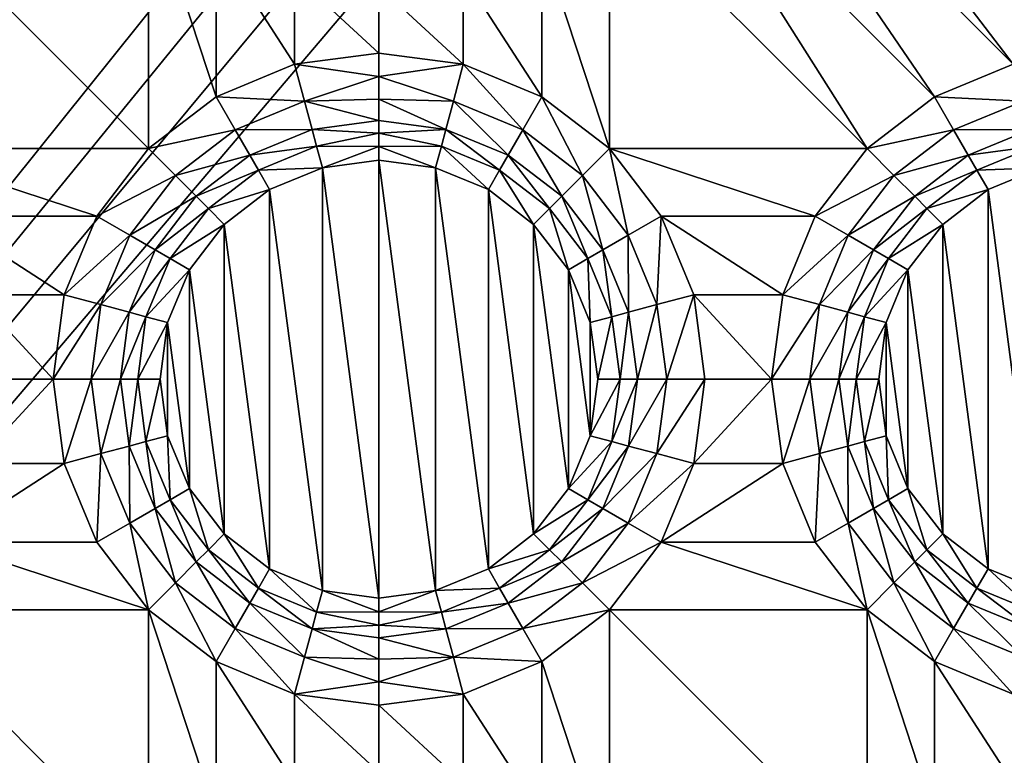
# Model space of a CAD drawing. Extents: x -1 to 70, y 0 to 120.
# Drawn here: x 38 to 49, y 40 to 48 of the extents above; entities that cross this region are included whole.
import ezdxf

# ---------------------------------------------------------------- set-up
doc = ezdxf.new("R2010")
doc.units = 0
doc.layers.add('PORCELANA', color=60, linetype='CONTINUOUS')

msp = doc.modelspace()

# ---------------------------------------------------------------- linework, layer by layer
at = {"layer": 'PORCELANA'}
for points in [[(48.35, 60, 0), (48.35, 60, 0), (1, 1, 0), (1, 119, 0)], [(48.457, 59.185, 0), (48.457, 59.185, 0), (1, 1, 0), (48.35, 60, 0)], [(1, 1, 0), (1, 1, 0), (48.457, 59.185, 0), (48.772, 58.425, 0)], [(1, 1, 0), (1, 1, 0), (48.772, 58.425, 0), (49.273, 57.773, 0)], [(1, 1, 0), (1, 1, 0), (49.273, 57.773, 0), (69, 1, 0)], [(48.976, 47.736, 1.5), (48.976, 47.736, 1.5), (50.138, 54.918, 1.5), (45.414, 52.4, 1.5)], [(48.976, 47.736, 1.5), (48.976, 47.736, 1.5), (45.414, 52.4, 1.5), (45.286, 51.426, 1.5)], [(44.91, 50.518, 1.5), (44.91, 50.518, 1.5), (48.068, 47.36, 1.5), (45.286, 51.426, 1.5)], [(48.976, 47.736, 1.5), (48.976, 47.736, 1.5), (45.286, 51.426, 1.5), (48.068, 47.36, 1.5)], [(47.288, 46.762, 1.5), (47.288, 46.762, 1.5), (44.91, 50.518, 1.5), (44.312, 49.738, 1.5)], [(48.068, 47.36, 1.5), (48.068, 47.36, 1.5), (44.91, 50.518, 1.5), (47.288, 46.762, 1.5)], [(38.988, 46.762, 1.5), (38.988, 46.762, 1.5), (36.012, 49.738, 1.5), (36.012, 46.762, 1.5)], [(36.012, 49.738, 1.5), (36.012, 49.738, 1.5), (38.988, 46.762, 1.5), (38.988, 49.738, 1.5)], [(38.988, 49.738, 1.5), (38.988, 49.738, 1.5), (39.768, 47.36, 1.5), (39.768, 49.14, 1.5)], [(38.988, 49.738, 1.5), (38.988, 49.738, 1.5), (38.988, 46.762, 1.5), (39.768, 47.36, 1.5)], [(44.312, 46.762, 1.5), (44.312, 46.762, 1.5), (44.312, 49.738, 1.5), (43.532, 49.14, 1.5)], [(47.288, 46.762, 1.5), (47.288, 46.762, 1.5), (44.312, 49.738, 1.5), (44.312, 46.762, 1.5)], [(40.676, 47.736, 1.5), (40.676, 47.736, 1.5), (39.768, 49.14, 1.5), (39.768, 47.36, 1.5)], [(40.676, 47.736, 1.5), (40.676, 47.736, 1.5), (40.676, 48.764, 1.5), (39.768, 49.14, 1.5)], [(42.624, 48.764, 1.5), (42.624, 48.764, 1.5), (43.532, 47.36, 1.5), (43.532, 49.14, 1.5)], [(44.312, 46.762, 1.5), (44.312, 46.762, 1.5), (43.532, 49.14, 1.5), (43.532, 47.36, 1.5)], [(40.676, 48.764, 1.5), (40.676, 48.764, 1.5), (41.65, 47.864, 1.5), (41.65, 48.636, 1.5)], [(41.65, 47.864, 1.5), (41.65, 47.864, 1.5), (40.676, 48.764, 1.5), (40.676, 47.736, 1.5)], [(42.624, 47.736, 1.5), (42.624, 47.736, 1.5), (42.624, 48.764, 1.5), (41.65, 48.636, 1.5)], [(43.532, 47.36, 1.5), (43.532, 47.36, 1.5), (42.624, 48.764, 1.5), (42.624, 47.736, 1.5)], [(42.624, 47.736, 1.5), (42.624, 47.736, 1.5), (41.65, 48.636, 1.5), (41.65, 47.864, 1.5)], [(40.676, 47.736, 1.5), (40.676, 47.736, 1.5), (41.65, 47.596, 1.521), (41.65, 47.864, 1.5)], [(41.65, 47.596, 1.521), (41.65, 47.596, 1.521), (42.624, 47.736, 1.5), (41.65, 47.864, 1.5)], [(39.768, 47.36, 1.5), (39.768, 47.36, 1.5), (40.79, 47.311, 1.558), (40.676, 47.736, 1.5)], [(40.79, 47.311, 1.558), (40.79, 47.311, 1.558), (41.65, 47.596, 1.521), (40.676, 47.736, 1.5)], [(42.51, 47.311, 1.558), (42.51, 47.311, 1.558), (42.624, 47.736, 1.5), (41.65, 47.596, 1.521)], [(42.624, 47.736, 1.5), (42.624, 47.736, 1.5), (42.51, 47.311, 1.558), (43.312, 46.979, 1.558)], [(42.624, 47.736, 1.5), (42.624, 47.736, 1.5), (43.312, 46.979, 1.558), (43.532, 47.36, 1.5)], [(48.068, 47.36, 1.5), (48.068, 47.36, 1.5), (49.09, 47.311, 1.558), (48.976, 47.736, 1.5)], [(40.79, 47.311, 1.558), (40.79, 47.311, 1.558), (41.65, 47.334, 1.585), (41.65, 47.596, 1.521)], [(42.51, 47.311, 1.558), (42.51, 47.311, 1.558), (41.65, 47.596, 1.521), (41.65, 47.334, 1.585)], [(38.988, 46.762, 1.5), (38.988, 46.762, 1.5), (39.988, 46.979, 1.558), (39.768, 47.36, 1.5)], [(40.79, 47.311, 1.558), (40.79, 47.311, 1.558), (39.768, 47.36, 1.5), (39.988, 46.979, 1.558)], [(40.79, 47.311, 1.558), (40.79, 47.311, 1.558), (41.65, 47.086, 1.689), (41.65, 47.334, 1.585)], [(42.423, 46.984, 1.689), (42.423, 46.984, 1.689), (41.65, 47.334, 1.585), (41.65, 47.086, 1.689)], [(42.51, 47.311, 1.558), (42.51, 47.311, 1.558), (41.65, 47.334, 1.585), (42.423, 46.984, 1.689)], [(44.001, 46.451, 1.558), (44.001, 46.451, 1.558), (43.532, 47.36, 1.5), (43.312, 46.979, 1.558)], [(43.532, 47.36, 1.5), (43.532, 47.36, 1.5), (44.001, 46.451, 1.558), (44.312, 46.762, 1.5)], [(47.288, 46.762, 1.5), (47.288, 46.762, 1.5), (48.288, 46.979, 1.558), (48.068, 47.36, 1.5)], [(49.09, 47.311, 1.558), (49.09, 47.311, 1.558), (48.068, 47.36, 1.5), (48.288, 46.979, 1.558)], [(40.877, 46.984, 1.689), (40.877, 46.984, 1.689), (40.79, 47.311, 1.558), (39.988, 46.979, 1.558)], [(41.65, 47.086, 1.689), (41.65, 47.086, 1.689), (40.79, 47.311, 1.558), (40.877, 46.984, 1.689)], [(43.143, 46.686, 1.689), (43.143, 46.686, 1.689), (42.51, 47.311, 1.558), (42.423, 46.984, 1.689)], [(42.51, 47.311, 1.558), (42.51, 47.311, 1.558), (43.143, 46.686, 1.689), (43.312, 46.979, 1.558)], [(49.177, 46.984, 1.689), (49.177, 46.984, 1.689), (49.09, 47.311, 1.558), (48.288, 46.979, 1.558)], [(38.988, 46.762, 1.5), (38.988, 46.762, 1.5), (39.299, 46.451, 1.558), (39.988, 46.979, 1.558)], [(39.299, 46.451, 1.558), (39.299, 46.451, 1.558), (40.157, 46.686, 1.689), (39.988, 46.979, 1.558)], [(40.157, 46.686, 1.689), (40.157, 46.686, 1.689), (40.877, 46.984, 1.689), (39.988, 46.979, 1.558)], [(40.157, 46.686, 1.689), (40.157, 46.686, 1.689), (40.929, 46.791, 1.766), (40.877, 46.984, 1.689)], [(40.877, 46.984, 1.689), (40.877, 46.984, 1.689), (41.65, 46.939, 1.75), (41.65, 47.086, 1.689)], [(40.929, 46.791, 1.766), (40.929, 46.791, 1.766), (41.65, 46.939, 1.75), (40.877, 46.984, 1.689)], [(41.65, 46.939, 1.75), (41.65, 46.939, 1.75), (42.423, 46.984, 1.689), (41.65, 47.086, 1.689)], [(42.371, 46.791, 1.766), (42.371, 46.791, 1.766), (42.423, 46.984, 1.689), (41.65, 46.939, 1.75)], [(42.423, 46.984, 1.689), (42.423, 46.984, 1.689), (42.371, 46.791, 1.766), (43.043, 46.513, 1.766)], [(42.423, 46.984, 1.689), (42.423, 46.984, 1.689), (43.043, 46.513, 1.766), (43.143, 46.686, 1.689)], [(43.143, 46.686, 1.689), (43.143, 46.686, 1.689), (43.761, 46.211, 1.689), (43.312, 46.979, 1.558)], [(43.761, 46.211, 1.689), (43.761, 46.211, 1.689), (44.001, 46.451, 1.558), (43.312, 46.979, 1.558)], [(47.288, 46.762, 1.5), (47.288, 46.762, 1.5), (47.599, 46.451, 1.558), (48.288, 46.979, 1.558)], [(47.599, 46.451, 1.558), (47.599, 46.451, 1.558), (48.457, 46.686, 1.689), (48.288, 46.979, 1.558)], [(48.457, 46.686, 1.689), (48.457, 46.686, 1.689), (49.177, 46.984, 1.689), (48.288, 46.979, 1.558)], [(48.457, 46.686, 1.689), (48.457, 46.686, 1.689), (49.229, 46.791, 1.766), (49.177, 46.984, 1.689)], [(40.929, 46.791, 1.766), (40.929, 46.791, 1.766), (41.65, 46.785, 1.787), (41.65, 46.939, 1.75)], [(42.371, 46.791, 1.766), (42.371, 46.791, 1.766), (41.65, 46.939, 1.75), (41.65, 46.785, 1.787)], [(38.988, 46.762, 1.5), (38.988, 46.762, 1.5), (36.012, 46.762, 1.5), (38.39, 45.982, 1.5)], [(36.61, 45.982, 1.5), (36.61, 45.982, 1.5), (38.39, 45.982, 1.5), (36.012, 46.762, 1.5)], [(38.39, 45.982, 1.5), (38.39, 45.982, 1.5), (39.299, 46.451, 1.558), (38.988, 46.762, 1.5)], [(40.929, 46.791, 1.766), (40.929, 46.791, 1.766), (40.157, 46.686, 1.689), (40.257, 46.513, 1.766)], [(40.996, 46.541, 1.8), (40.996, 46.541, 1.8), (40.929, 46.791, 1.766), (40.257, 46.513, 1.766)], [(40.929, 46.791, 1.766), (40.929, 46.791, 1.766), (40.996, 46.541, 1.8), (41.65, 46.785, 1.787)], [(41.65, 46.785, 1.787), (41.65, 46.785, 1.787), (40.996, 46.541, 1.8), (41.65, 46.627, 1.8)], [(42.371, 46.791, 1.766), (42.371, 46.791, 1.766), (41.65, 46.785, 1.787), (42.304, 46.541, 1.8)], [(42.304, 46.541, 1.8), (42.304, 46.541, 1.8), (41.65, 46.785, 1.787), (41.65, 46.627, 1.8)], [(42.371, 46.791, 1.766), (42.371, 46.791, 1.766), (42.304, 46.541, 1.8), (42.914, 46.289, 1.8)], [(42.371, 46.791, 1.766), (42.371, 46.791, 1.766), (42.914, 46.289, 1.8), (43.043, 46.513, 1.766)], [(44.312, 46.762, 1.5), (44.312, 46.762, 1.5), (44.001, 46.451, 1.558), (44.529, 45.762, 1.558)], [(47.288, 46.762, 1.5), (47.288, 46.762, 1.5), (44.312, 46.762, 1.5), (46.69, 45.982, 1.5)], [(44.91, 45.982, 1.5), (44.91, 45.982, 1.5), (46.69, 45.982, 1.5), (44.312, 46.762, 1.5)], [(44.312, 46.762, 1.5), (44.312, 46.762, 1.5), (44.529, 45.762, 1.558), (44.91, 45.982, 1.5)], [(46.69, 45.982, 1.5), (46.69, 45.982, 1.5), (47.599, 46.451, 1.558), (47.288, 46.762, 1.5)], [(49.229, 46.791, 1.766), (49.229, 46.791, 1.766), (48.457, 46.686, 1.689), (48.557, 46.513, 1.766)], [(49.296, 46.541, 1.8), (49.296, 46.541, 1.8), (49.229, 46.791, 1.766), (48.557, 46.513, 1.766)], [(39.299, 46.451, 1.558), (39.299, 46.451, 1.558), (39.539, 46.211, 1.689), (40.157, 46.686, 1.689)], [(39.539, 46.211, 1.689), (39.539, 46.211, 1.689), (40.257, 46.513, 1.766), (40.157, 46.686, 1.689)], [(43.62, 46.07, 1.766), (43.62, 46.07, 1.766), (43.143, 46.686, 1.689), (43.043, 46.513, 1.766)], [(43.143, 46.686, 1.689), (43.143, 46.686, 1.689), (43.62, 46.07, 1.766), (43.761, 46.211, 1.689)], [(47.599, 46.451, 1.558), (47.599, 46.451, 1.558), (47.839, 46.211, 1.689), (48.457, 46.686, 1.689)], [(47.839, 46.211, 1.689), (47.839, 46.211, 1.689), (48.557, 46.513, 1.766), (48.457, 46.686, 1.689)], [(40.386, 46.289, 1.8), (40.386, 46.289, 1.8), (40.996, 46.541, 1.8), (40.257, 46.513, 1.766)], [(40.996, 41.659, 1.8), (40.996, 41.659, 1.8), (40.996, 46.541, 1.8), (40.386, 46.289, 1.8)], [(40.996, 46.541, 1.8), (40.996, 46.541, 1.8), (41.65, 41.573, 1.8), (41.65, 46.627, 1.8)], [(41.65, 41.573, 1.8), (41.65, 41.573, 1.8), (40.996, 46.541, 1.8), (40.996, 41.659, 1.8)], [(41.65, 46.627, 1.8), (41.65, 46.627, 1.8), (42.304, 41.659, 1.8), (42.304, 46.541, 1.8)], [(41.65, 46.627, 1.8), (41.65, 46.627, 1.8), (41.65, 41.573, 1.8), (42.304, 41.659, 1.8)], [(42.914, 41.911, 1.8), (42.914, 41.911, 1.8), (42.304, 46.541, 1.8), (42.304, 41.659, 1.8)], [(42.304, 46.541, 1.8), (42.304, 46.541, 1.8), (42.914, 41.911, 1.8), (42.914, 46.289, 1.8)], [(48.686, 46.289, 1.8), (48.686, 46.289, 1.8), (49.296, 46.541, 1.8), (48.557, 46.513, 1.766)], [(49.296, 41.659, 1.8), (49.296, 41.659, 1.8), (49.296, 46.541, 1.8), (48.686, 46.289, 1.8)], [(39.299, 46.451, 1.558), (39.299, 46.451, 1.558), (38.39, 45.982, 1.5), (38.771, 45.762, 1.558)], [(39.539, 46.211, 1.689), (39.539, 46.211, 1.689), (39.299, 46.451, 1.558), (38.771, 45.762, 1.558)], [(39.539, 46.211, 1.689), (39.539, 46.211, 1.689), (39.68, 46.07, 1.766), (40.257, 46.513, 1.766)], [(39.68, 46.07, 1.766), (39.68, 46.07, 1.766), (40.386, 46.289, 1.8), (40.257, 46.513, 1.766)], [(42.914, 46.289, 1.8), (42.914, 46.289, 1.8), (43.437, 45.887, 1.8), (43.043, 46.513, 1.766)], [(43.437, 45.887, 1.8), (43.437, 45.887, 1.8), (43.62, 46.07, 1.766), (43.043, 46.513, 1.766)], [(44.001, 46.451, 1.558), (44.001, 46.451, 1.558), (43.761, 46.211, 1.689), (44.236, 45.593, 1.689)], [(44.001, 46.451, 1.558), (44.001, 46.451, 1.558), (44.236, 45.593, 1.689), (44.529, 45.762, 1.558)], [(47.599, 46.451, 1.558), (47.599, 46.451, 1.558), (46.69, 45.982, 1.5), (47.071, 45.762, 1.558)], [(47.839, 46.211, 1.689), (47.839, 46.211, 1.689), (47.599, 46.451, 1.558), (47.071, 45.762, 1.558)], [(47.839, 46.211, 1.689), (47.839, 46.211, 1.689), (47.98, 46.07, 1.766), (48.557, 46.513, 1.766)], [(47.98, 46.07, 1.766), (47.98, 46.07, 1.766), (48.686, 46.289, 1.8), (48.557, 46.513, 1.766)], [(39.064, 45.593, 1.689), (39.064, 45.593, 1.689), (39.539, 46.211, 1.689), (38.771, 45.762, 1.558)], [(39.064, 45.593, 1.689), (39.064, 45.593, 1.689), (39.68, 46.07, 1.766), (39.539, 46.211, 1.689)], [(39.68, 46.07, 1.766), (39.68, 46.07, 1.766), (39.863, 45.887, 1.8), (40.386, 46.289, 1.8)], [(39.863, 45.887, 1.8), (39.863, 45.887, 1.8), (40.386, 41.911, 1.8), (40.386, 46.289, 1.8)], [(40.996, 41.659, 1.8), (40.996, 41.659, 1.8), (40.386, 46.289, 1.8), (40.386, 41.911, 1.8)], [(42.914, 46.289, 1.8), (42.914, 46.289, 1.8), (43.437, 42.313, 1.8), (43.437, 45.887, 1.8)], [(42.914, 46.289, 1.8), (42.914, 46.289, 1.8), (42.914, 41.911, 1.8), (43.437, 42.313, 1.8)], [(43.761, 46.211, 1.689), (43.761, 46.211, 1.689), (43.62, 46.07, 1.766), (44.063, 45.493, 1.766)], [(43.761, 46.211, 1.689), (43.761, 46.211, 1.689), (44.063, 45.493, 1.766), (44.236, 45.593, 1.689)], [(47.364, 45.593, 1.689), (47.364, 45.593, 1.689), (47.839, 46.211, 1.689), (47.071, 45.762, 1.558)], [(47.364, 45.593, 1.689), (47.364, 45.593, 1.689), (47.98, 46.07, 1.766), (47.839, 46.211, 1.689)], [(47.98, 46.07, 1.766), (47.98, 46.07, 1.766), (48.163, 45.887, 1.8), (48.686, 46.289, 1.8)], [(48.163, 45.887, 1.8), (48.163, 45.887, 1.8), (48.686, 41.911, 1.8), (48.686, 46.289, 1.8)], [(49.296, 41.659, 1.8), (49.296, 41.659, 1.8), (48.686, 46.289, 1.8), (48.686, 41.911, 1.8)], [(39.68, 46.07, 1.766), (39.68, 46.07, 1.766), (39.064, 45.593, 1.689), (39.237, 45.493, 1.766)], [(39.863, 45.887, 1.8), (39.863, 45.887, 1.8), (39.68, 46.07, 1.766), (39.237, 45.493, 1.766)], [(43.62, 46.07, 1.766), (43.62, 46.07, 1.766), (43.437, 45.887, 1.8), (43.839, 45.364, 1.8)], [(43.62, 46.07, 1.766), (43.62, 46.07, 1.766), (43.839, 45.364, 1.8), (44.063, 45.493, 1.766)], [(47.98, 46.07, 1.766), (47.98, 46.07, 1.766), (47.364, 45.593, 1.689), (47.537, 45.493, 1.766)], [(48.163, 45.887, 1.8), (48.163, 45.887, 1.8), (47.98, 46.07, 1.766), (47.537, 45.493, 1.766)], [(38.014, 45.074, 1.5), (38.014, 45.074, 1.5), (36.61, 45.982, 1.5), (36.986, 45.074, 1.5)], [(38.39, 45.982, 1.5), (38.39, 45.982, 1.5), (36.61, 45.982, 1.5), (38.014, 45.074, 1.5)], [(38.014, 45.074, 1.5), (38.014, 45.074, 1.5), (38.771, 45.762, 1.558), (38.39, 45.982, 1.5)], [(44.861, 44.96, 1.558), (44.861, 44.96, 1.558), (44.91, 45.982, 1.5), (44.529, 45.762, 1.558)], [(44.91, 45.982, 1.5), (44.91, 45.982, 1.5), (44.861, 44.96, 1.558), (45.286, 45.074, 1.5)], [(46.314, 45.074, 1.5), (46.314, 45.074, 1.5), (44.91, 45.982, 1.5), (45.286, 45.074, 1.5)], [(46.69, 45.982, 1.5), (46.69, 45.982, 1.5), (44.91, 45.982, 1.5), (46.314, 45.074, 1.5)], [(46.314, 45.074, 1.5), (46.314, 45.074, 1.5), (47.071, 45.762, 1.558), (46.69, 45.982, 1.5)], [(39.461, 45.364, 1.8), (39.461, 45.364, 1.8), (39.863, 45.887, 1.8), (39.237, 45.493, 1.766)], [(39.863, 42.313, 1.8), (39.863, 42.313, 1.8), (39.863, 45.887, 1.8), (39.461, 45.364, 1.8)], [(40.386, 41.911, 1.8), (40.386, 41.911, 1.8), (39.863, 45.887, 1.8), (39.863, 42.313, 1.8)], [(43.839, 42.836, 1.8), (43.839, 42.836, 1.8), (43.437, 45.887, 1.8), (43.437, 42.313, 1.8)], [(43.437, 45.887, 1.8), (43.437, 45.887, 1.8), (43.839, 42.836, 1.8), (43.839, 45.364, 1.8)], [(47.761, 45.364, 1.8), (47.761, 45.364, 1.8), (48.163, 45.887, 1.8), (47.537, 45.493, 1.766)], [(48.163, 42.313, 1.8), (48.163, 42.313, 1.8), (48.163, 45.887, 1.8), (47.761, 45.364, 1.8)], [(48.686, 41.911, 1.8), (48.686, 41.911, 1.8), (48.163, 45.887, 1.8), (48.163, 42.313, 1.8)], [(38.014, 45.074, 1.5), (38.014, 45.074, 1.5), (38.439, 44.96, 1.558), (38.771, 45.762, 1.558)], [(38.439, 44.96, 1.558), (38.439, 44.96, 1.558), (39.064, 45.593, 1.689), (38.771, 45.762, 1.558)], [(44.236, 45.593, 1.689), (44.236, 45.593, 1.689), (44.534, 44.873, 1.689), (44.529, 45.762, 1.558)], [(44.534, 44.873, 1.689), (44.534, 44.873, 1.689), (44.861, 44.96, 1.558), (44.529, 45.762, 1.558)], [(46.314, 45.074, 1.5), (46.314, 45.074, 1.5), (46.739, 44.96, 1.558), (47.071, 45.762, 1.558)], [(46.739, 44.96, 1.558), (46.739, 44.96, 1.558), (47.364, 45.593, 1.689), (47.071, 45.762, 1.558)], [(38.439, 44.96, 1.558), (38.439, 44.96, 1.558), (38.766, 44.873, 1.689), (39.064, 45.593, 1.689)], [(38.766, 44.873, 1.689), (38.766, 44.873, 1.689), (39.237, 45.493, 1.766), (39.064, 45.593, 1.689)], [(44.341, 44.821, 1.766), (44.341, 44.821, 1.766), (44.236, 45.593, 1.689), (44.063, 45.493, 1.766)], [(44.236, 45.593, 1.689), (44.236, 45.593, 1.689), (44.341, 44.821, 1.766), (44.534, 44.873, 1.689)], [(46.739, 44.96, 1.558), (46.739, 44.96, 1.558), (47.066, 44.873, 1.689), (47.364, 45.593, 1.689)], [(47.066, 44.873, 1.689), (47.066, 44.873, 1.689), (47.537, 45.493, 1.766), (47.364, 45.593, 1.689)], [(38.766, 44.873, 1.689), (38.766, 44.873, 1.689), (38.959, 44.821, 1.766), (39.237, 45.493, 1.766)], [(38.959, 44.821, 1.766), (38.959, 44.821, 1.766), (39.461, 45.364, 1.8), (39.237, 45.493, 1.766)], [(43.839, 45.364, 1.8), (43.839, 45.364, 1.8), (44.091, 44.754, 1.8), (44.063, 45.493, 1.766)], [(44.091, 44.754, 1.8), (44.091, 44.754, 1.8), (44.341, 44.821, 1.766), (44.063, 45.493, 1.766)], [(47.066, 44.873, 1.689), (47.066, 44.873, 1.689), (47.259, 44.821, 1.766), (47.537, 45.493, 1.766)], [(47.259, 44.821, 1.766), (47.259, 44.821, 1.766), (47.761, 45.364, 1.8), (47.537, 45.493, 1.766)], [(38.959, 44.821, 1.766), (38.959, 44.821, 1.766), (39.209, 44.754, 1.8), (39.461, 45.364, 1.8)], [(39.209, 44.754, 1.8), (39.209, 44.754, 1.8), (39.461, 42.836, 1.8), (39.461, 45.364, 1.8)], [(39.863, 42.313, 1.8), (39.863, 42.313, 1.8), (39.461, 45.364, 1.8), (39.461, 42.836, 1.8)], [(43.839, 45.364, 1.8), (43.839, 45.364, 1.8), (44.091, 43.446, 1.8), (44.091, 44.754, 1.8)], [(43.839, 45.364, 1.8), (43.839, 45.364, 1.8), (43.839, 42.836, 1.8), (44.091, 43.446, 1.8)], [(47.259, 44.821, 1.766), (47.259, 44.821, 1.766), (47.509, 44.754, 1.8), (47.761, 45.364, 1.8)], [(47.509, 44.754, 1.8), (47.509, 44.754, 1.8), (47.761, 42.836, 1.8), (47.761, 45.364, 1.8)], [(48.163, 42.313, 1.8), (48.163, 42.313, 1.8), (47.761, 45.364, 1.8), (47.761, 42.836, 1.8)], [(38.014, 45.074, 1.5), (38.014, 45.074, 1.5), (36.986, 45.074, 1.5), (37.886, 44.1, 1.5)], [(37.886, 44.1, 1.5), (37.886, 44.1, 1.5), (36.986, 45.074, 1.5), (37.114, 44.1, 1.5)], [(37.886, 44.1, 1.5), (37.886, 44.1, 1.5), (38.439, 44.96, 1.558), (38.014, 45.074, 1.5)], [(45.286, 45.074, 1.5), (45.286, 45.074, 1.5), (44.861, 44.96, 1.558), (44.974, 44.1, 1.558)], [(45.286, 45.074, 1.5), (45.286, 45.074, 1.5), (44.974, 44.1, 1.558), (45.414, 44.1, 1.5)], [(46.314, 45.074, 1.5), (46.314, 45.074, 1.5), (45.286, 45.074, 1.5), (46.186, 44.1, 1.5)], [(46.186, 44.1, 1.5), (46.186, 44.1, 1.5), (45.286, 45.074, 1.5), (45.414, 44.1, 1.5)], [(46.186, 44.1, 1.5), (46.186, 44.1, 1.5), (46.739, 44.96, 1.558), (46.314, 45.074, 1.5)], [(38.439, 44.96, 1.558), (38.439, 44.96, 1.558), (37.886, 44.1, 1.5), (38.326, 44.1, 1.558)], [(38.766, 44.873, 1.689), (38.766, 44.873, 1.689), (38.439, 44.96, 1.558), (38.326, 44.1, 1.558)], [(44.861, 44.96, 1.558), (44.861, 44.96, 1.558), (44.534, 44.873, 1.689), (44.636, 44.1, 1.689)], [(44.861, 44.96, 1.558), (44.861, 44.96, 1.558), (44.636, 44.1, 1.689), (44.974, 44.1, 1.558)], [(46.739, 44.96, 1.558), (46.739, 44.96, 1.558), (46.186, 44.1, 1.5), (46.626, 44.1, 1.558)], [(47.066, 44.873, 1.689), (47.066, 44.873, 1.689), (46.739, 44.96, 1.558), (46.626, 44.1, 1.558)], [(38.664, 44.1, 1.689), (38.664, 44.1, 1.689), (38.766, 44.873, 1.689), (38.326, 44.1, 1.558)], [(38.664, 44.1, 1.689), (38.664, 44.1, 1.689), (38.959, 44.821, 1.766), (38.766, 44.873, 1.689)], [(38.959, 44.821, 1.766), (38.959, 44.821, 1.766), (38.664, 44.1, 1.689), (38.864, 44.1, 1.766)], [(39.209, 44.754, 1.8), (39.209, 44.754, 1.8), (38.959, 44.821, 1.766), (38.864, 44.1, 1.766)], [(44.341, 44.821, 1.766), (44.341, 44.821, 1.766), (44.091, 44.754, 1.8), (44.177, 44.1, 1.8)], [(44.341, 44.821, 1.766), (44.341, 44.821, 1.766), (44.177, 44.1, 1.8), (44.436, 44.1, 1.766)], [(44.534, 44.873, 1.689), (44.534, 44.873, 1.689), (44.341, 44.821, 1.766), (44.436, 44.1, 1.766)], [(44.534, 44.873, 1.689), (44.534, 44.873, 1.689), (44.436, 44.1, 1.766), (44.636, 44.1, 1.689)], [(46.964, 44.1, 1.689), (46.964, 44.1, 1.689), (47.066, 44.873, 1.689), (46.626, 44.1, 1.558)], [(46.964, 44.1, 1.689), (46.964, 44.1, 1.689), (47.259, 44.821, 1.766), (47.066, 44.873, 1.689)], [(47.259, 44.821, 1.766), (47.259, 44.821, 1.766), (46.964, 44.1, 1.689), (47.164, 44.1, 1.766)], [(47.509, 44.754, 1.8), (47.509, 44.754, 1.8), (47.259, 44.821, 1.766), (47.164, 44.1, 1.766)], [(39.123, 44.1, 1.8), (39.123, 44.1, 1.8), (39.209, 44.754, 1.8), (38.864, 44.1, 1.766)], [(39.209, 43.446, 1.8), (39.209, 43.446, 1.8), (39.209, 44.754, 1.8), (39.123, 44.1, 1.8)], [(39.461, 42.836, 1.8), (39.461, 42.836, 1.8), (39.209, 44.754, 1.8), (39.209, 43.446, 1.8)], [(44.091, 43.446, 1.8), (44.091, 43.446, 1.8), (44.177, 44.1, 1.8), (44.091, 44.754, 1.8)], [(47.423, 44.1, 1.8), (47.423, 44.1, 1.8), (47.509, 44.754, 1.8), (47.164, 44.1, 1.766)], [(47.509, 43.446, 1.8), (47.509, 43.446, 1.8), (47.509, 44.754, 1.8), (47.423, 44.1, 1.8)], [(47.761, 42.836, 1.8), (47.761, 42.836, 1.8), (47.509, 44.754, 1.8), (47.509, 43.446, 1.8)], [(37.886, 44.1, 1.5), (37.886, 44.1, 1.5), (36.986, 43.126, 1.5), (38.014, 43.126, 1.5)], [(37.886, 44.1, 1.5), (37.886, 44.1, 1.5), (37.114, 44.1, 1.5), (36.986, 43.126, 1.5)], [(38.014, 43.126, 1.5), (38.014, 43.126, 1.5), (38.326, 44.1, 1.558), (37.886, 44.1, 1.5)], [(38.014, 43.126, 1.5), (38.014, 43.126, 1.5), (38.439, 43.24, 1.558), (38.326, 44.1, 1.558)], [(38.439, 43.24, 1.558), (38.439, 43.24, 1.558), (38.664, 44.1, 1.689), (38.326, 44.1, 1.558)], [(38.439, 43.24, 1.558), (38.439, 43.24, 1.558), (38.766, 43.327, 1.689), (38.664, 44.1, 1.689)], [(38.766, 43.327, 1.689), (38.766, 43.327, 1.689), (38.864, 44.1, 1.766), (38.664, 44.1, 1.689)], [(38.766, 43.327, 1.689), (38.766, 43.327, 1.689), (38.959, 43.379, 1.766), (38.864, 44.1, 1.766)], [(38.959, 43.379, 1.766), (38.959, 43.379, 1.766), (39.123, 44.1, 1.8), (38.864, 44.1, 1.766)], [(38.959, 43.379, 1.766), (38.959, 43.379, 1.766), (39.209, 43.446, 1.8), (39.123, 44.1, 1.8)], [(44.091, 43.446, 1.8), (44.091, 43.446, 1.8), (44.341, 43.379, 1.766), (44.436, 44.1, 1.766)], [(44.177, 44.1, 1.8), (44.177, 44.1, 1.8), (44.091, 43.446, 1.8), (44.436, 44.1, 1.766)], [(44.341, 43.379, 1.766), (44.341, 43.379, 1.766), (44.636, 44.1, 1.689), (44.436, 44.1, 1.766)], [(44.636, 44.1, 1.689), (44.636, 44.1, 1.689), (44.341, 43.379, 1.766), (44.534, 43.327, 1.689)], [(44.534, 43.327, 1.689), (44.534, 43.327, 1.689), (44.861, 43.24, 1.558), (44.974, 44.1, 1.558)], [(44.636, 44.1, 1.689), (44.636, 44.1, 1.689), (44.534, 43.327, 1.689), (44.974, 44.1, 1.558)], [(44.861, 43.24, 1.558), (44.861, 43.24, 1.558), (45.414, 44.1, 1.5), (44.974, 44.1, 1.558)], [(45.414, 44.1, 1.5), (45.414, 44.1, 1.5), (44.861, 43.24, 1.558), (45.286, 43.126, 1.5)], [(46.186, 44.1, 1.5), (46.186, 44.1, 1.5), (45.286, 43.126, 1.5), (46.314, 43.126, 1.5)], [(46.186, 44.1, 1.5), (46.186, 44.1, 1.5), (45.414, 44.1, 1.5), (45.286, 43.126, 1.5)], [(46.314, 43.126, 1.5), (46.314, 43.126, 1.5), (46.626, 44.1, 1.558), (46.186, 44.1, 1.5)], [(46.314, 43.126, 1.5), (46.314, 43.126, 1.5), (46.739, 43.24, 1.558), (46.626, 44.1, 1.558)], [(46.739, 43.24, 1.558), (46.739, 43.24, 1.558), (46.964, 44.1, 1.689), (46.626, 44.1, 1.558)], [(46.739, 43.24, 1.558), (46.739, 43.24, 1.558), (47.066, 43.327, 1.689), (46.964, 44.1, 1.689)], [(47.066, 43.327, 1.689), (47.066, 43.327, 1.689), (47.164, 44.1, 1.766), (46.964, 44.1, 1.689)], [(47.066, 43.327, 1.689), (47.066, 43.327, 1.689), (47.259, 43.379, 1.766), (47.164, 44.1, 1.766)], [(47.259, 43.379, 1.766), (47.259, 43.379, 1.766), (47.423, 44.1, 1.8), (47.164, 44.1, 1.766)], [(47.259, 43.379, 1.766), (47.259, 43.379, 1.766), (47.509, 43.446, 1.8), (47.423, 44.1, 1.8)], [(39.064, 42.607, 1.689), (39.064, 42.607, 1.689), (38.959, 43.379, 1.766), (38.766, 43.327, 1.689)], [(39.209, 43.446, 1.8), (39.209, 43.446, 1.8), (38.959, 43.379, 1.766), (39.237, 42.707, 1.766)], [(38.959, 43.379, 1.766), (38.959, 43.379, 1.766), (39.064, 42.607, 1.689), (39.237, 42.707, 1.766)], [(39.461, 42.836, 1.8), (39.461, 42.836, 1.8), (39.209, 43.446, 1.8), (39.237, 42.707, 1.766)], [(44.341, 43.379, 1.766), (44.341, 43.379, 1.766), (44.091, 43.446, 1.8), (43.839, 42.836, 1.8)], [(44.341, 43.379, 1.766), (44.341, 43.379, 1.766), (43.839, 42.836, 1.8), (44.063, 42.707, 1.766)], [(44.534, 43.327, 1.689), (44.534, 43.327, 1.689), (44.341, 43.379, 1.766), (44.063, 42.707, 1.766)], [(47.364, 42.607, 1.689), (47.364, 42.607, 1.689), (47.259, 43.379, 1.766), (47.066, 43.327, 1.689)], [(47.509, 43.446, 1.8), (47.509, 43.446, 1.8), (47.259, 43.379, 1.766), (47.537, 42.707, 1.766)], [(47.259, 43.379, 1.766), (47.259, 43.379, 1.766), (47.364, 42.607, 1.689), (47.537, 42.707, 1.766)], [(47.761, 42.836, 1.8), (47.761, 42.836, 1.8), (47.509, 43.446, 1.8), (47.537, 42.707, 1.766)], [(38.39, 42.218, 1.5), (38.39, 42.218, 1.5), (38.439, 43.24, 1.558), (38.014, 43.126, 1.5)], [(38.439, 43.24, 1.558), (38.439, 43.24, 1.558), (38.39, 42.218, 1.5), (38.771, 42.438, 1.558)], [(38.766, 43.327, 1.689), (38.766, 43.327, 1.689), (38.439, 43.24, 1.558), (38.771, 42.438, 1.558)], [(39.064, 42.607, 1.689), (39.064, 42.607, 1.689), (38.766, 43.327, 1.689), (38.771, 42.438, 1.558)], [(44.534, 43.327, 1.689), (44.534, 43.327, 1.689), (44.063, 42.707, 1.766), (44.236, 42.607, 1.689)], [(44.861, 43.24, 1.558), (44.861, 43.24, 1.558), (44.534, 43.327, 1.689), (44.236, 42.607, 1.689)], [(44.861, 43.24, 1.558), (44.861, 43.24, 1.558), (44.236, 42.607, 1.689), (44.529, 42.438, 1.558)], [(45.286, 43.126, 1.5), (45.286, 43.126, 1.5), (44.861, 43.24, 1.558), (44.529, 42.438, 1.558)], [(46.69, 42.218, 1.5), (46.69, 42.218, 1.5), (46.739, 43.24, 1.558), (46.314, 43.126, 1.5)], [(46.739, 43.24, 1.558), (46.739, 43.24, 1.558), (46.69, 42.218, 1.5), (47.071, 42.438, 1.558)], [(47.066, 43.327, 1.689), (47.066, 43.327, 1.689), (46.739, 43.24, 1.558), (47.071, 42.438, 1.558)], [(47.364, 42.607, 1.689), (47.364, 42.607, 1.689), (47.066, 43.327, 1.689), (47.071, 42.438, 1.558)], [(36.61, 42.218, 1.5), (36.61, 42.218, 1.5), (38.014, 43.126, 1.5), (36.986, 43.126, 1.5)], [(36.61, 42.218, 1.5), (36.61, 42.218, 1.5), (38.39, 42.218, 1.5), (38.014, 43.126, 1.5)], [(45.286, 43.126, 1.5), (45.286, 43.126, 1.5), (44.529, 42.438, 1.558), (44.91, 42.218, 1.5)], [(44.91, 42.218, 1.5), (44.91, 42.218, 1.5), (46.314, 43.126, 1.5), (45.286, 43.126, 1.5)], [(44.91, 42.218, 1.5), (44.91, 42.218, 1.5), (46.69, 42.218, 1.5), (46.314, 43.126, 1.5)], [(39.68, 42.13, 1.766), (39.68, 42.13, 1.766), (39.461, 42.836, 1.8), (39.237, 42.707, 1.766)], [(39.68, 42.13, 1.766), (39.68, 42.13, 1.766), (39.863, 42.313, 1.8), (39.461, 42.836, 1.8)], [(43.839, 42.836, 1.8), (43.839, 42.836, 1.8), (43.437, 42.313, 1.8), (44.063, 42.707, 1.766)], [(47.98, 42.13, 1.766), (47.98, 42.13, 1.766), (47.761, 42.836, 1.8), (47.537, 42.707, 1.766)], [(47.98, 42.13, 1.766), (47.98, 42.13, 1.766), (48.163, 42.313, 1.8), (47.761, 42.836, 1.8)], [(39.539, 41.989, 1.689), (39.539, 41.989, 1.689), (39.237, 42.707, 1.766), (39.064, 42.607, 1.689)], [(39.539, 41.989, 1.689), (39.539, 41.989, 1.689), (39.68, 42.13, 1.766), (39.237, 42.707, 1.766)], [(43.437, 42.313, 1.8), (43.437, 42.313, 1.8), (43.62, 42.13, 1.766), (44.063, 42.707, 1.766)], [(43.62, 42.13, 1.766), (43.62, 42.13, 1.766), (44.236, 42.607, 1.689), (44.063, 42.707, 1.766)], [(47.839, 41.989, 1.689), (47.839, 41.989, 1.689), (47.537, 42.707, 1.766), (47.364, 42.607, 1.689)], [(47.839, 41.989, 1.689), (47.839, 41.989, 1.689), (47.98, 42.13, 1.766), (47.537, 42.707, 1.766)], [(39.299, 41.749, 1.558), (39.299, 41.749, 1.558), (39.064, 42.607, 1.689), (38.771, 42.438, 1.558)], [(39.299, 41.749, 1.558), (39.299, 41.749, 1.558), (39.539, 41.989, 1.689), (39.064, 42.607, 1.689)], [(44.236, 42.607, 1.689), (44.236, 42.607, 1.689), (43.62, 42.13, 1.766), (43.761, 41.989, 1.689)], [(44.236, 42.607, 1.689), (44.236, 42.607, 1.689), (43.761, 41.989, 1.689), (44.529, 42.438, 1.558)], [(47.599, 41.749, 1.558), (47.599, 41.749, 1.558), (47.364, 42.607, 1.689), (47.071, 42.438, 1.558)], [(47.599, 41.749, 1.558), (47.599, 41.749, 1.558), (47.839, 41.989, 1.689), (47.364, 42.607, 1.689)], [(38.988, 41.438, 1.5), (38.988, 41.438, 1.5), (38.771, 42.438, 1.558), (38.39, 42.218, 1.5)], [(38.988, 41.438, 1.5), (38.988, 41.438, 1.5), (39.299, 41.749, 1.558), (38.771, 42.438, 1.558)], [(43.761, 41.989, 1.689), (43.761, 41.989, 1.689), (44.001, 41.749, 1.558), (44.529, 42.438, 1.558)], [(44.001, 41.749, 1.558), (44.001, 41.749, 1.558), (44.91, 42.218, 1.5), (44.529, 42.438, 1.558)], [(47.288, 41.438, 1.5), (47.288, 41.438, 1.5), (47.071, 42.438, 1.558), (46.69, 42.218, 1.5)], [(47.288, 41.438, 1.5), (47.288, 41.438, 1.5), (47.599, 41.749, 1.558), (47.071, 42.438, 1.558)], [(39.863, 42.313, 1.8), (39.863, 42.313, 1.8), (39.68, 42.13, 1.766), (40.257, 41.687, 1.766)], [(40.386, 41.911, 1.8), (40.386, 41.911, 1.8), (39.863, 42.313, 1.8), (40.257, 41.687, 1.766)], [(43.62, 42.13, 1.766), (43.62, 42.13, 1.766), (43.437, 42.313, 1.8), (42.914, 41.911, 1.8)], [(48.163, 42.313, 1.8), (48.163, 42.313, 1.8), (47.98, 42.13, 1.766), (48.557, 41.687, 1.766)], [(48.686, 41.911, 1.8), (48.686, 41.911, 1.8), (48.163, 42.313, 1.8), (48.557, 41.687, 1.766)], [(36.012, 41.438, 1.5), (36.012, 41.438, 1.5), (38.988, 41.438, 1.5), (36.61, 42.218, 1.5)], [(38.988, 41.438, 1.5), (38.988, 41.438, 1.5), (38.39, 42.218, 1.5), (36.61, 42.218, 1.5)], [(44.91, 42.218, 1.5), (44.91, 42.218, 1.5), (44.001, 41.749, 1.558), (44.312, 41.438, 1.5)], [(44.312, 41.438, 1.5), (44.312, 41.438, 1.5), (47.288, 41.438, 1.5), (44.91, 42.218, 1.5)], [(47.288, 41.438, 1.5), (47.288, 41.438, 1.5), (46.69, 42.218, 1.5), (44.91, 42.218, 1.5)], [(40.157, 41.514, 1.689), (40.157, 41.514, 1.689), (39.68, 42.13, 1.766), (39.539, 41.989, 1.689)], [(39.68, 42.13, 1.766), (39.68, 42.13, 1.766), (40.157, 41.514, 1.689), (40.257, 41.687, 1.766)], [(43.62, 42.13, 1.766), (43.62, 42.13, 1.766), (42.914, 41.911, 1.8), (43.043, 41.687, 1.766)], [(43.761, 41.989, 1.689), (43.761, 41.989, 1.689), (43.62, 42.13, 1.766), (43.043, 41.687, 1.766)], [(48.457, 41.514, 1.689), (48.457, 41.514, 1.689), (47.98, 42.13, 1.766), (47.839, 41.989, 1.689)], [(47.98, 42.13, 1.766), (47.98, 42.13, 1.766), (48.457, 41.514, 1.689), (48.557, 41.687, 1.766)], [(39.539, 41.989, 1.689), (39.539, 41.989, 1.689), (39.299, 41.749, 1.558), (39.988, 41.221, 1.558)], [(40.157, 41.514, 1.689), (40.157, 41.514, 1.689), (39.539, 41.989, 1.689), (39.988, 41.221, 1.558)], [(43.761, 41.989, 1.689), (43.761, 41.989, 1.689), (43.043, 41.687, 1.766), (43.143, 41.514, 1.689)], [(44.001, 41.749, 1.558), (44.001, 41.749, 1.558), (43.761, 41.989, 1.689), (43.143, 41.514, 1.689)], [(47.839, 41.989, 1.689), (47.839, 41.989, 1.689), (47.599, 41.749, 1.558), (48.288, 41.221, 1.558)], [(48.457, 41.514, 1.689), (48.457, 41.514, 1.689), (47.839, 41.989, 1.689), (48.288, 41.221, 1.558)], [(40.929, 41.409, 1.766), (40.929, 41.409, 1.766), (40.386, 41.911, 1.8), (40.257, 41.687, 1.766)], [(40.386, 41.911, 1.8), (40.386, 41.911, 1.8), (40.929, 41.409, 1.766), (40.996, 41.659, 1.8)], [(42.914, 41.911, 1.8), (42.914, 41.911, 1.8), (42.304, 41.659, 1.8), (43.043, 41.687, 1.766)], [(49.229, 41.409, 1.766), (49.229, 41.409, 1.766), (48.686, 41.911, 1.8), (48.557, 41.687, 1.766)], [(48.686, 41.911, 1.8), (48.686, 41.911, 1.8), (49.229, 41.409, 1.766), (49.296, 41.659, 1.8)], [(39.768, 40.84, 1.5), (39.768, 40.84, 1.5), (39.299, 41.749, 1.558), (38.988, 41.438, 1.5)], [(39.299, 41.749, 1.558), (39.299, 41.749, 1.558), (39.768, 40.84, 1.5), (39.988, 41.221, 1.558)], [(44.001, 41.749, 1.558), (44.001, 41.749, 1.558), (43.143, 41.514, 1.689), (43.312, 41.221, 1.558)], [(44.312, 41.438, 1.5), (44.312, 41.438, 1.5), (44.001, 41.749, 1.558), (43.312, 41.221, 1.558)], [(48.068, 40.84, 1.5), (48.068, 40.84, 1.5), (47.599, 41.749, 1.558), (47.288, 41.438, 1.5)], [(47.599, 41.749, 1.558), (47.599, 41.749, 1.558), (48.068, 40.84, 1.5), (48.288, 41.221, 1.558)], [(40.877, 41.216, 1.689), (40.877, 41.216, 1.689), (40.257, 41.687, 1.766), (40.157, 41.514, 1.689)], [(40.877, 41.216, 1.689), (40.877, 41.216, 1.689), (40.929, 41.409, 1.766), (40.257, 41.687, 1.766)], [(40.929, 41.409, 1.766), (40.929, 41.409, 1.766), (41.65, 41.415, 1.787), (40.996, 41.659, 1.8)], [(40.996, 41.659, 1.8), (40.996, 41.659, 1.8), (41.65, 41.415, 1.787), (41.65, 41.573, 1.8)], [(41.65, 41.415, 1.787), (41.65, 41.415, 1.787), (42.304, 41.659, 1.8), (41.65, 41.573, 1.8)], [(42.371, 41.409, 1.766), (42.371, 41.409, 1.766), (42.304, 41.659, 1.8), (41.65, 41.415, 1.787)], [(42.304, 41.659, 1.8), (42.304, 41.659, 1.8), (42.371, 41.409, 1.766), (43.043, 41.687, 1.766)], [(42.371, 41.409, 1.766), (42.371, 41.409, 1.766), (43.143, 41.514, 1.689), (43.043, 41.687, 1.766)], [(49.177, 41.216, 1.689), (49.177, 41.216, 1.689), (48.557, 41.687, 1.766), (48.457, 41.514, 1.689)], [(49.177, 41.216, 1.689), (49.177, 41.216, 1.689), (49.229, 41.409, 1.766), (48.557, 41.687, 1.766)], [(38.988, 38.462, 1.5), (38.988, 38.462, 1.5), (36.012, 41.438, 1.5), (36.012, 38.462, 1.5)], [(36.012, 41.438, 1.5), (36.012, 41.438, 1.5), (38.988, 38.462, 1.5), (38.988, 41.438, 1.5)], [(38.988, 41.438, 1.5), (38.988, 41.438, 1.5), (39.768, 39.06, 1.5), (39.768, 40.84, 1.5)], [(38.988, 41.438, 1.5), (38.988, 41.438, 1.5), (38.988, 38.462, 1.5), (39.768, 39.06, 1.5)], [(40.79, 40.889, 1.558), (40.79, 40.889, 1.558), (40.157, 41.514, 1.689), (39.988, 41.221, 1.558)], [(40.79, 40.889, 1.558), (40.79, 40.889, 1.558), (40.877, 41.216, 1.689), (40.157, 41.514, 1.689)], [(40.929, 41.409, 1.766), (40.929, 41.409, 1.766), (40.877, 41.216, 1.689), (41.65, 41.261, 1.75)], [(40.929, 41.409, 1.766), (40.929, 41.409, 1.766), (41.65, 41.261, 1.75), (41.65, 41.415, 1.787)], [(42.371, 41.409, 1.766), (42.371, 41.409, 1.766), (41.65, 41.415, 1.787), (41.65, 41.261, 1.75)], [(42.371, 41.409, 1.766), (42.371, 41.409, 1.766), (41.65, 41.261, 1.75), (42.423, 41.216, 1.689)], [(43.143, 41.514, 1.689), (43.143, 41.514, 1.689), (42.371, 41.409, 1.766), (42.423, 41.216, 1.689)], [(43.143, 41.514, 1.689), (43.143, 41.514, 1.689), (42.423, 41.216, 1.689), (43.312, 41.221, 1.558)], [(44.312, 41.438, 1.5), (44.312, 41.438, 1.5), (43.312, 41.221, 1.558), (43.532, 40.84, 1.5)], [(43.532, 40.84, 1.5), (43.532, 40.84, 1.5), (44.312, 38.462, 1.5), (44.312, 41.438, 1.5)], [(47.288, 38.462, 1.5), (47.288, 38.462, 1.5), (44.312, 41.438, 1.5), (44.312, 38.462, 1.5)], [(44.312, 41.438, 1.5), (44.312, 41.438, 1.5), (47.288, 38.462, 1.5), (47.288, 41.438, 1.5)], [(47.288, 41.438, 1.5), (47.288, 41.438, 1.5), (48.068, 39.06, 1.5), (48.068, 40.84, 1.5)], [(47.288, 41.438, 1.5), (47.288, 41.438, 1.5), (47.288, 38.462, 1.5), (48.068, 39.06, 1.5)], [(49.09, 40.889, 1.558), (49.09, 40.889, 1.558), (48.457, 41.514, 1.689), (48.288, 41.221, 1.558)], [(49.09, 40.889, 1.558), (49.09, 40.889, 1.558), (49.177, 41.216, 1.689), (48.457, 41.514, 1.689)], [(40.676, 40.464, 1.5), (40.676, 40.464, 1.5), (39.988, 41.221, 1.558), (39.768, 40.84, 1.5)], [(40.676, 40.464, 1.5), (40.676, 40.464, 1.5), (40.79, 40.889, 1.558), (39.988, 41.221, 1.558)], [(40.79, 40.889, 1.558), (40.79, 40.889, 1.558), (41.65, 40.866, 1.585), (40.877, 41.216, 1.689)], [(41.65, 41.261, 1.75), (41.65, 41.261, 1.75), (40.877, 41.216, 1.689), (41.65, 41.114, 1.689)], [(40.877, 41.216, 1.689), (40.877, 41.216, 1.689), (41.65, 40.866, 1.585), (41.65, 41.114, 1.689)], [(42.423, 41.216, 1.689), (42.423, 41.216, 1.689), (41.65, 41.261, 1.75), (41.65, 41.114, 1.689)], [(41.65, 41.114, 1.689), (41.65, 41.114, 1.689), (42.51, 40.889, 1.558), (42.423, 41.216, 1.689)], [(42.423, 41.216, 1.689), (42.423, 41.216, 1.689), (42.51, 40.889, 1.558), (43.312, 41.221, 1.558)], [(42.51, 40.889, 1.558), (42.51, 40.889, 1.558), (43.532, 40.84, 1.5), (43.312, 41.221, 1.558)], [(48.976, 40.464, 1.5), (48.976, 40.464, 1.5), (48.288, 41.221, 1.558), (48.068, 40.84, 1.5)], [(48.976, 40.464, 1.5), (48.976, 40.464, 1.5), (49.09, 40.889, 1.558), (48.288, 41.221, 1.558)], [(42.51, 40.889, 1.558), (42.51, 40.889, 1.558), (41.65, 41.114, 1.689), (41.65, 40.866, 1.585)], [(40.676, 39.436, 1.5), (40.676, 39.436, 1.5), (39.768, 40.84, 1.5), (39.768, 39.06, 1.5)], [(39.768, 40.84, 1.5), (39.768, 40.84, 1.5), (40.676, 39.436, 1.5), (40.676, 40.464, 1.5)], [(40.79, 40.889, 1.558), (40.79, 40.889, 1.558), (40.676, 40.464, 1.5), (41.65, 40.604, 1.521)], [(40.79, 40.889, 1.558), (40.79, 40.889, 1.558), (41.65, 40.604, 1.521), (41.65, 40.866, 1.585)], [(42.51, 40.889, 1.558), (42.51, 40.889, 1.558), (41.65, 40.604, 1.521), (42.624, 40.464, 1.5)], [(42.51, 40.889, 1.558), (42.51, 40.889, 1.558), (41.65, 40.866, 1.585), (41.65, 40.604, 1.521)], [(43.532, 40.84, 1.5), (43.532, 40.84, 1.5), (42.51, 40.889, 1.558), (42.624, 40.464, 1.5)], [(42.624, 40.464, 1.5), (42.624, 40.464, 1.5), (43.532, 39.06, 1.5), (43.532, 40.84, 1.5)], [(43.532, 40.84, 1.5), (43.532, 40.84, 1.5), (43.532, 39.06, 1.5), (44.312, 38.462, 1.5)], [(48.976, 39.436, 1.5), (48.976, 39.436, 1.5), (48.068, 40.84, 1.5), (48.068, 39.06, 1.5)], [(48.068, 40.84, 1.5), (48.068, 40.84, 1.5), (48.976, 39.436, 1.5), (48.976, 40.464, 1.5)], [(41.65, 40.604, 1.521), (41.65, 40.604, 1.521), (40.676, 40.464, 1.5), (41.65, 40.336, 1.5)], [(42.624, 40.464, 1.5), (42.624, 40.464, 1.5), (41.65, 40.604, 1.521), (41.65, 40.336, 1.5)], [(40.676, 40.464, 1.5), (40.676, 40.464, 1.5), (41.65, 39.564, 1.5), (41.65, 40.336, 1.5)], [(40.676, 40.464, 1.5), (40.676, 40.464, 1.5), (40.676, 39.436, 1.5), (41.65, 39.564, 1.5)], [(41.65, 40.336, 1.5), (41.65, 40.336, 1.5), (42.624, 39.436, 1.5), (42.624, 40.464, 1.5)], [(43.532, 39.06, 1.5), (43.532, 39.06, 1.5), (42.624, 40.464, 1.5), (42.624, 39.436, 1.5)], [(41.65, 40.336, 1.5), (41.65, 40.336, 1.5), (41.65, 39.564, 1.5), (42.624, 39.436, 1.5)]]:
    msp.add_3dface(points, dxfattribs=at)

doc.saveas('drawing.dxf')
